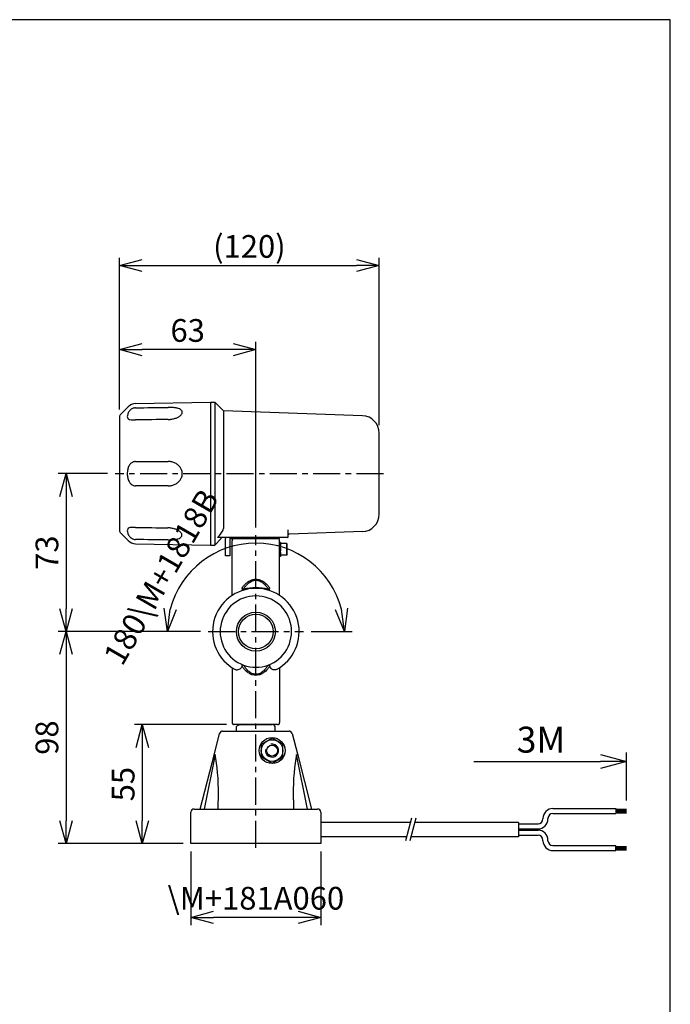
# Model space of a CAD drawing. Units: inches. Extents: x 0 to 1066, y -71 to 840.
# Drawn here: x 269 to 570, y 385 to 840 of the extents above; entities that cross this region are included whole.
import ezdxf

# ---------------------------------------------------------------- set-up
doc = ezdxf.new("R2010")
doc.units = ezdxf.units.IN
doc.header["$MEASUREMENT"] = 0
doc.header["$PDMODE"] = 3
doc.linetypes.add('CENTER', pattern=[2, 1.25, -0.25, 0.25, -0.25])
for name, color, linetype in [('center', 1, 'CENTER'), ('contour', 2, 'Continuous'), ('frame', 9, 'Continuous'), ('mark', 6, 'Continuous'), ('section', 5, 'Continuous')]:
    doc.layers.add(name, color=color, linetype=linetype)
doc.styles.get("Standard").update_dxf_attribs({"font": 'txt.shx', "bigfont": 'bigfont.shx'})
doc.dimstyles.get("Standard").update_dxf_attribs({"dimscale": 3, "dimtxt": 3.5, "dimasz": 3.5, "dimexe": 1.2, "dimexo": 1.2, "dimgap": 1.2, "dimtad": 1, "dimdsep": 46, "dimtxsty": 'Standard', "dimblk": 'OPEN30', "dimcen": 0.09, "dimclrd": 256, "dimclre": 256, "dimclrt": 3, "dimazin": 2, "dimtfac": 1, "dimtmove": 0, "dimatfit": 3, "dimldrblk": 'OPEN30', "dimfxl": 1, "dimtolj": 1, "dimtzin": 0, "dimarcsym": 0})

# ---------------------------------------------------------------- blocks, each defined once
blk = doc.blocks.new('_Open30')
at = {"color": 0, "linetype": 'ByBlock', "lineweight": -2}
for p, q in [((-1, 0.268), (0, 0)), ((0, 0), (-1, -0.268)), ((0, 0), (-1, 0))]:
    blk.add_line(p, q, dxfattribs=at)
blk = doc.blocks.new('*D62')
at = {"layer": 'Defpoints', "color": 0}
for p in [(315.45, 687.5), (315.45, 656.27), (378.45, 601.69)]:
    blk.add_point(p, dxfattribs=at)
at = {"layer": 'mark', "lineweight": -2}
for p, q in [((315.45, 659.87), (315.45, 691.1)), ((367.95, 687.5), (325.95, 687.5)), ((378.45, 605.29), (378.45, 691.1))]:
    blk.add_line(p, q, dxfattribs=at)
at = {"layer": 'mark', "lineweight": -2, "xscale": 10.5, "yscale": 10.5, "zscale": 10.5, "rotation": 180}
blk.add_blockref('_Open30', (315.45, 687.5), dxfattribs=at)
at = {"layer": 'mark', "lineweight": -2, "xscale": 10.5, "yscale": 10.5, "zscale": 10.5}
blk.add_blockref('_Open30', (378.45, 687.5), dxfattribs=at)
at = {"layer": 'mark', "color": 3, "insert": (346.95, 696.35), "char_height": 10.5, "attachment_point": 5}
blk.add_mtext('\\A1;63', dxfattribs=at)
blk = doc.blocks.new('*D58')
at = {"layer": 'Defpoints', "color": 0}
for p in [(435.45, 726.34), (315.45, 656.27), (435.45, 648.91)]:
    blk.add_point(p, dxfattribs=at)
at = {"layer": 'mark', "lineweight": -2}
for p, q in [((315.45, 659.87), (315.45, 729.94)), ((435.45, 652.51), (435.45, 729.94)), ((325.95, 726.34), (424.95, 726.34))]:
    blk.add_line(p, q, dxfattribs=at)
at = {"layer": 'mark', "lineweight": -2, "xscale": 10.5, "yscale": 10.5, "zscale": 10.5, "rotation": 180}
blk.add_blockref('_Open30', (315.45, 726.34), dxfattribs=at)
at = {"layer": 'mark', "lineweight": -2, "xscale": 10.5, "yscale": 10.5, "zscale": 10.5}
blk.add_blockref('_Open30', (435.45, 726.34), dxfattribs=at)
at = {"layer": 'mark', "color": 3, "insert": (375.45, 735.19), "char_height": 10.5, "attachment_point": 5}
blk.add_mtext('\\A1;(120)', dxfattribs=at)
blk = doc.blocks.new('*D59')
at = {"layer": 'Defpoints', "color": 0}
for p in [(313.45, 630.15), (290.73, 557.14), (356.45, 557.14)]:
    blk.add_point(p, dxfattribs=at)
at = {"layer": 'mark', "lineweight": -2}
for p, q in [((309.85, 630.15), (287.13, 630.15)), ((290.73, 619.65), (290.73, 567.64)), ((352.85, 557.14), (287.13, 557.14))]:
    blk.add_line(p, q, dxfattribs=at)
at = {"layer": 'mark', "lineweight": -2, "xscale": 10.5, "yscale": 10.5, "zscale": 10.5}
for p, rotation in [((290.73, 630.15), 90), ((290.73, 557.14), 270)]:
    blk.add_blockref('_Open30', p, dxfattribs=dict(at, rotation=rotation))
at = {"layer": 'mark', "color": 3, "insert": (281.88, 593.64), "char_height": 10.5, "attachment_point": 5, "rotation": 90}
blk.add_mtext('\\A1;73', dxfattribs=at)
blk = doc.blocks.new('*D60')
at = {"layer": 'Defpoints', "color": 0}
for p in [(356.45, 557.14), (290.73, 459.14), (348.44, 459.14)]:
    blk.add_point(p, dxfattribs=at)
at = {"layer": 'mark', "lineweight": -2}
for p, q in [((352.85, 557.14), (287.13, 557.14)), ((290.73, 546.64), (290.73, 469.64)), ((344.84, 459.14), (287.13, 459.14))]:
    blk.add_line(p, q, dxfattribs=at)
at = {"layer": 'mark', "lineweight": -2, "xscale": 10.5, "yscale": 10.5, "zscale": 10.5}
for p, rotation in [((290.73, 557.14), 90), ((290.73, 459.14), 270)]:
    blk.add_blockref('_Open30', p, dxfattribs=dict(at, rotation=rotation))
at = {"layer": 'mark', "color": 3, "insert": (281.88, 508.14), "char_height": 10.5, "attachment_point": 5, "rotation": 90}
blk.add_mtext('\\A1;98', dxfattribs=at)
blk = doc.blocks.new('*D63')
at = {"layer": 'Defpoints', "color": 0}
for p in [(368.45, 514.14), (325.95, 459.14), (348.44, 459.14)]:
    blk.add_point(p, dxfattribs=at)
at = {"layer": 'mark', "lineweight": -2}
for p, q in [((364.85, 514.14), (322.35, 514.14)), ((325.95, 503.64), (325.95, 469.64)), ((344.84, 459.14), (322.35, 459.14))]:
    blk.add_line(p, q, dxfattribs=at)
at = {"layer": 'mark', "lineweight": -2, "xscale": 10.5, "yscale": 10.5, "zscale": 10.5}
for p, rotation in [((325.95, 514.14), 90), ((325.95, 459.14), 270)]:
    blk.add_blockref('_Open30', p, dxfattribs=dict(at, rotation=rotation))
at = {"layer": 'mark', "color": 3, "insert": (317.1, 486.64), "char_height": 10.5, "attachment_point": 5, "rotation": 90}
blk.add_mtext('\\A1;55', dxfattribs=at)
blk = doc.blocks.new('*D64')
at = {"layer": 'Defpoints', "color": 0}
for p in [(348.44, 459.14), (408.44, 459.14), (348.44, 425.04)]:
    blk.add_point(p, dxfattribs=at)
at = {"layer": 'mark', "lineweight": -2}
for p, q in [((348.44, 455.54), (348.44, 421.44)), ((408.44, 455.54), (408.44, 421.44)), ((397.94, 425.04), (358.94, 425.04))]:
    blk.add_line(p, q, dxfattribs=at)
at = {"layer": 'mark', "lineweight": -2, "xscale": 10.5, "yscale": 10.5, "zscale": 10.5, "rotation": 180}
blk.add_blockref('_Open30', (348.44, 425.04), dxfattribs=at)
at = {"layer": 'mark', "lineweight": -2, "xscale": 10.5, "yscale": 10.5, "zscale": 10.5}
blk.add_blockref('_Open30', (408.44, 425.04), dxfattribs=at)
at = {"layer": 'mark', "color": 3, "insert": (378.44, 433.89), "char_height": 10.5, "attachment_point": 5}
blk.add_mtext('\\A1;\\M+181A060', dxfattribs=at)
blk = doc.blocks.new('*D69')
at = {"layer": 'Defpoints', "color": 0}
for p in [(398.9, 592.57), (356.45, 557.14), (378.45, 557.14), (400.45, 557.14)]:
    blk.add_point(p, dxfattribs=at)
at = {"layer": 'mark', "linetype": 'ByBlock', "lineweight": -2}
for p, q in [((352.85, 557.14), (333.94, 557.14)), ((404.05, 557.14), (422.96, 557.14))]:
    blk.add_line(p, q, dxfattribs=at)
blk.add_arc((378.45, 557.14), 40.91, 14.7471, 165.2529, dxfattribs=at)
at = {"layer": 'mark', "lineweight": -2, "xscale": 10.5, "yscale": 10.5, "zscale": 10.5}
for p, rotation in [((337.54, 557.14), 262.6264415006614), ((419.36, 557.14), 277.3735584993386)]:
    blk.add_blockref('_Open30', p, dxfattribs=dict(at, rotation=rotation))
at = {"layer": 'mark', "color": 3, "insert": (378.45, 606.9), "char_height": 10.5, "attachment_point": 5}
blk.add_mtext('\\A1;{\\Ftxt,bigfont|c136; }', dxfattribs=at)

msp = doc.modelspace()

# ---------------------------------------------------------------- linework, layer by layer
at = {"layer": 'center', "ltscale": 10}
for p, q in [((437.422, 630.149), (313.448, 630.149)), ((378.448, 457.14), (378.448, 601.692)), ((356.448, 557.14), (400.448, 557.14))]:
    msp.add_line(p, q, dxfattribs=at)
at = {"layer": 'contour'}
for p, q in [((316.034, 657.684), (319.431, 661.082)), ((322.88, 662.545), (357.448, 663.149)), ((357.448, 663.149), (357.448, 597.149)), ((357.448, 663.149), (357.448, 597.149)), ((357.448, 663.149), (359.448, 663.149)), ((359.448, 663.149), (359.448, 597.149)), ((363.448, 659.149), (359.448, 663.149)), ((315.448, 656.27), (315.448, 604.027)), ((363.448, 659.149), (363.448, 604.769)), ((427.728, 656.904), (363.448, 659.149)), ((435.448, 638.426), (435.448, 648.909)), ((435.448, 611.389), (435.448, 638.426)), ((316.034, 602.613), (319.431, 599.216)), ((393.448, 601.14), (393.448, 601.601)), ((427.728, 603.393), (393.931, 602.213)), ((322.88, 597.752), (357.448, 597.149)), ((357.448, 597.149), (359.448, 597.149)), ((362.448, 600.149), (359.448, 597.149)), ((392.948, 600.64), (360.956, 600.64)), ((362.448, 600.149), (362.448, 600.64)), ((364.448, 592.14), (364.448, 600.14)), ((366.448, 600.64), (366.448, 600.14)), ((366.448, 600.14), (366.448, 592.14)), ((366.448, 600.14), (367.448, 600.14)), ((388.448, 600.14), (367.448, 600.14)), ((367.448, 573.843), (367.448, 599.14)), ((368.448, 600.14), (388.448, 600.14)), ((388.448, 600.14), (389.448, 600.14)), ((389.448, 600.14), (389.448, 600.64)), ((389.448, 573.843), (389.448, 599.14)), ((366.448, 592.14), (364.448, 592.14)), ((367.448, 540.437), (367.448, 515.14)), ((389.448, 540.437), (389.448, 515.14)), ((359.26, 500.71), (361.65, 510.013)), ((363.103, 511.14), (393.777, 511.14)), ((388.448, 514.14), (368.448, 514.14)), ((369.454, 511.14), (369.454, 512.64)), ((370.957, 514.14), (385.94, 514.14)), ((387.44, 511.14), (387.44, 512.64)), ((395.229, 510.013), (397.62, 500.71)), ((352.69, 475.14), (359.26, 500.71)), ((397.62, 500.71), (404.19, 475.14)), ((359.652, 500.337), (354.617, 475.14)), ((402.263, 475.14), (397.228, 500.337)), ((348.44, 459.14), (348.44, 473.64)), ((349.94, 475.14), (406.94, 475.14)), ((408.44, 473.64), (408.44, 459.14)), ((515.751, 475.379), (544.801, 475.379)), ((499.801, 468.94), (499.801, 462.34)), ((511.151, 470.779), (511.151, 470.54)), ((513.451, 470.779), (513.451, 470.54)), ((515.751, 473.079), (544.801, 473.079)), ((499.801, 468.24), (508.851, 468.24)), ((499.801, 465.94), (508.851, 465.94)), ((499.801, 465.34), (508.851, 465.34)), ((499.801, 463.04), (508.851, 463.04)), ((511.151, 460.501), (511.151, 460.74)), ((513.451, 460.501), (513.451, 460.74)), ((408.44, 459.14), (348.44, 459.14)), ((515.751, 458.201), (517.776, 458.201)), ((515.751, 458.201), (544.801, 458.201)), ((515.751, 455.901), (517.776, 455.901)), ((515.751, 455.901), (544.801, 455.901))]:
    msp.add_line(p, q, dxfattribs=at)
at = {"layer": 'contour', "extrusion": (-2e-16, 1, 2e-16)}
for p, q in [((389.448, 598.39), (389.448, 598.334)), ((389.898, 598.39), (389.448, 598.39)), ((389.448, 598.334), (389.448, 597.823)), ((389.898, 598.334), (389.448, 598.334)), ((389.448, 597.823), (389.448, 596.974)), ((389.898, 597.823), (389.448, 597.823)), ((389.448, 596.974), (389.448, 596.249)), ((389.898, 596.974), (389.448, 596.974)), ((389.448, 596.249), (389.448, 595.74)), ((389.898, 596.249), (389.448, 596.249)), ((389.898, 598.39), (389.898, 598.334)), ((389.898, 598.334), (389.898, 597.823)), ((392.698, 597.84), (389.898, 597.84)), ((389.898, 597.823), (389.898, 596.974)), ((389.898, 596.974), (389.898, 596.577)), ((389.898, 595.74), (389.898, 596.577)), ((392.698, 592.44), (392.698, 597.84)), ((392.898, 597.493), (392.698, 597.84)), ((392.898, 592.786), (392.898, 597.493)), ((389.448, 595.74), (389.448, 594.54)), ((389.898, 595.74), (389.448, 595.74)), ((389.448, 594.54), (389.448, 594.031)), ((389.898, 594.54), (389.448, 594.54)), ((389.448, 594.031), (389.448, 593.306)), ((389.898, 594.031), (389.448, 594.031)), ((389.448, 593.306), (389.448, 592.457)), ((389.898, 593.306), (389.448, 593.306)), ((389.448, 592.457), (389.448, 591.946)), ((389.898, 592.457), (389.448, 592.457)), ((389.448, 591.946), (389.448, 591.89)), ((389.898, 591.946), (389.448, 591.946)), ((389.898, 591.89), (389.448, 591.89)), ((389.898, 595.74), (389.898, 594.54)), ((389.898, 593.703), (389.898, 594.54)), ((389.898, 593.703), (389.898, 593.306)), ((389.898, 593.306), (389.898, 592.457)), ((389.898, 592.457), (389.898, 591.946)), ((392.698, 592.44), (389.898, 592.44)), ((389.898, 591.946), (389.898, 591.89)), ((392.898, 592.786), (392.698, 592.44))]:
    msp.add_line(p, q, dxfattribs=at)
at = {"layer": 'contour', "extrusion": (-1e-16, 1, 2e-16)}
for p, q in [((372.124, 577.424), (372.124, 576.114)), ((384.773, 576.114), (384.773, 577.424))]:
    msp.add_line(p, q, dxfattribs=at)
at = {"layer": 'contour', "linetype": 'Continuous'}
for p, q in [((544.801, 475.379), (544.801, 473.079)), ((544.801, 475.029), (549.801, 475.029)), ((544.801, 474.629), (549.801, 474.629)), ((544.801, 474.229), (549.801, 474.229)), ((544.801, 473.829), (549.801, 473.829)), ((544.801, 473.429), (549.801, 473.429)), ((544.801, 455.901), (544.801, 458.201)), ((544.801, 457.851), (549.801, 457.851)), ((544.801, 457.451), (549.801, 457.451)), ((544.801, 457.051), (549.801, 457.051)), ((544.801, 456.651), (549.801, 456.651)), ((544.801, 456.251), (549.801, 456.251))]:
    msp.add_line(p, q, dxfattribs=at)
at = {"layer": 'contour', "ltscale": 0.1}
for p, q in [((449.828, 468.94), (408.44, 468.94)), ((499.801, 468.94), (451.828, 468.94)), ((448.06, 462.34), (408.44, 462.34)), ((499.801, 462.34), (450.06, 462.34))]:
    msp.add_line(p, q, dxfattribs=at)
at = {"layer": 'contour'}
msp.add_lwpolyline([(390.93, 505.027), (385.93, 507.913), (380.93, 505.027), (380.93, 499.253), (385.93, 496.366), (390.93, 499.253)], close=True, dxfattribs=at)
for centre, radius in [((378.448, 557.14), 9), ((378.448, 557.14), 8), ((385.93, 502.14), 6), ((385.93, 502.14), 5)]:
    msp.add_circle(centre, radius, dxfattribs=at)
at = {"layer": 'contour', "linetype": 'Continuous'}
msp.add_circle((385.93, 502.14), 2.5, dxfattribs=at)
at = {"layer": 'contour'}
for centre, radius, start, end in [((322.967, 657.546), 5, 91, 135), ((317.448, 656.27), 2, 135, 180), ((427.448, 648.909), 8, 0, 88), ((427.448, 611.389), 8, 272, 0), ((317.448, 604.027), 2, 180, 225), ((392.948, 601.14), 0.5, 270, 0), ((393.571, 602.64), 0.5, 270, 292.14117), ((393.948, 601.714), 0.5, 92, 112.14117), ((322.967, 602.751), 5, 225, 269), ((366.448, 600.14), 2, 165.52249, 180), ((368.448, 599.14), 1, 90, 180), ((388.448, 599.14), 1, 0, 90), ((378.448, 557.14), 20, 298.44494, 241.55506), ((378.448, 557.14), 16.5, 290.00983, 249.99017), ((378.448, 557.14), 16.5, 249.99017, 290.00983), ((368.448, 515.14), 1, 180, 270), ((388.448, 515.14), 1, 270, 0), ((363.103, 509.64), 1.5, 122.36524, 165.58989), ((363.103, 509.64), 1.5, 90, 122.36524), ((385.94, 512.64), 1.5, 0, 90), ((393.777, 509.64), 1.5, 57.63476, 90), ((393.777, 509.64), 1.5, 14.41011, 57.63476), ((349.94, 473.64), 1.5, 90, 180), ((406.94, 473.64), 1.5, 0, 90), ((515.751, 470.779), 4.6, 90, 180), ((508.851, 470.54), 2.3, 270, 0), ((508.851, 470.54), 4.6, 270, 0), ((515.751, 470.779), 2.3, 90, 180), ((508.851, 460.74), 4.6, 0, 90), ((508.851, 460.74), 2.3, 0, 90), ((515.751, 460.501), 4.6, 180, 270), ((515.751, 460.501), 2.3, 180, 270)]:
    msp.add_arc(centre, radius, start, end, dxfattribs=at)
at = {"layer": 'contour', "extrusion": (0, 2e-16, -1)}
msp.add_arc((-378.448, 557.14), 20.5, 73.91853, 106.08147, dxfattribs=at)
at = {"layer": 'contour', "color": 4}
msp.add_arc((385.93, 502.14), 3, 168.46304, 101.53696, dxfattribs=at)
at = {"layer": 'contour'}
for centre, start_param, end_param in [((355.94, 481.761), 4.712389, 5.4977871), ((400.94, 481.761), 0.7853982, 1.5707963)]:
    msp.add_ellipse(centre, major_axis=(0, 26.27), ratio=0.1998457, start_param=start_param, end_param=end_param, dxfattribs=at)
for points, knots in [([(322.88, 660.578), (322.64, 660.575), (322.401, 660.547), (321.895, 660.435), (321.635, 660.345), (320.998, 660.043), (320.64, 659.789), (319.974, 659.127), (319.696, 658.721), (319.469, 658.251), (319.45, 658.209), (319.431, 658.168)], [-27.8422913, -27.8422913, -27.8422913, -27.8422913, -27.1204927, -27.1204927, -26.2770264, -26.2770264, -24.9272282, -24.9272282, -23.39999, -23.39999, -23.2496848, -23.2496848, -23.2496848, -23.2496848]), ([(337.986, 655.219), (338.521, 655.227), (339.07, 655.273), (340.155, 655.446), (340.691, 655.573), (341.694, 655.9), (342.162, 656.099), (342.99, 656.549), (343.35, 656.8), (343.762, 657.175), (343.876, 657.294), (344.079, 657.54), (344.166, 657.667), (344.307, 657.921), (344.36, 658.049), (344.429, 658.297), (344.445, 658.417), (344.445, 658.645), (344.429, 658.761), (344.36, 658.989), (344.307, 659.101), (344.166, 659.316), (344.079, 659.419), (343.876, 659.61), (343.762, 659.699), (343.35, 659.969), (342.99, 660.132), (342.162, 660.405), (341.694, 660.515), (340.691, 660.682), (340.155, 660.74), (339.07, 660.809), (338.521, 660.82), (337.986, 660.812)], [0.0195926, 0.0195926, 0.0195926, 0.0195926, 1.6224818, 1.6224818, 3.2449635, 3.2449635, 4.8674453, 4.8674453, 6.489927, 6.489927, 7.1714086, 7.1714086, 7.8528901, 7.8528901, 8.5343717, 8.5343717, 9.2158532, 9.2158532, 9.8973348, 9.8973348, 10.5788163, 10.5788163, 11.2602979, 11.2602979, 11.9417794, 11.9417794, 13.5642612, 13.5642612, 15.1867429, 15.1867429, 16.8092247, 16.8092247, 18.4121138, 18.4121138, 18.4121138, 18.4121138]), ([(319.431, 658.168), (319.35, 657.984), (319.28, 657.807), (319.091, 657.246), (319.024, 656.892), (319.024, 656.277), (319.091, 656.005), (319.28, 655.681), (319.35, 655.59), (319.431, 655.509)], [70.5395732, 70.5395732, 70.5395732, 70.5395732, 71.3509571, 71.3509571, 73.1976709, 73.1976709, 75.0443848, 75.0443848, 75.8557687, 75.8557687, 75.8557687, 75.8557687]), ([(319.431, 655.509), (319.536, 655.405), (319.663, 655.321), (320.081, 655.136), (320.409, 655.073), (321.113, 655.005), (321.479, 654.992), (322.204, 654.984), (322.54, 654.986), (322.88, 654.991)], [-19.0164904, -19.0164904, -19.0164904, -19.0164904, -18.1226724, -18.1226724, -16.5774033, -16.5774033, -15.2886026, -15.2886026, -14.2646557, -14.2646557, -14.2646557, -14.2646557]), ([(319.431, 632.807), (319.35, 632.543), (319.28, 632.275), (319.091, 631.39), (319.024, 630.764), (319.024, 629.533), (319.091, 628.907), (319.28, 628.023), (319.35, 627.755), (319.431, 627.49)], [70.5395732, 70.5395732, 70.5395732, 70.5395732, 71.3509571, 71.3509571, 73.1976709, 73.1976709, 75.0443848, 75.0443848, 75.8557687, 75.8557687, 75.8557687, 75.8557687]), ([(322.88, 635.736), (322.64, 635.736), (322.401, 635.71), (321.895, 635.598), (321.635, 635.504), (320.998, 635.179), (320.64, 634.897), (319.974, 634.106), (319.696, 633.591), (319.469, 632.927), (319.45, 632.867), (319.431, 632.807)], [-27.8422913, -27.8422913, -27.8422913, -27.8422913, -27.1204927, -27.1204927, -26.2770264, -26.2770264, -24.9272282, -24.9272282, -23.39999, -23.39999, -23.2496848, -23.2496848, -23.2496848, -23.2496848]), ([(337.986, 624.556), (338.521, 624.555), (339.07, 624.613), (340.155, 624.854), (340.691, 625.04), (341.694, 625.534), (342.162, 625.842), (342.99, 626.565), (343.35, 626.98), (343.762, 627.626), (343.876, 627.833), (344.079, 628.27), (344.166, 628.499), (344.307, 628.969), (344.36, 629.209), (344.429, 629.685), (344.445, 629.922), (344.445, 630.376), (344.429, 630.612), (344.36, 631.089), (344.307, 631.329), (344.166, 631.798), (344.079, 632.028), (343.876, 632.465), (343.762, 632.672), (343.35, 633.318), (342.99, 633.732), (342.162, 634.455), (341.694, 634.764), (340.691, 635.258), (340.155, 635.443), (339.07, 635.685), (338.521, 635.742), (337.986, 635.742)], [0.0195926, 0.0195926, 0.0195926, 0.0195926, 1.6224818, 1.6224818, 3.2449635, 3.2449635, 4.8674453, 4.8674453, 6.489927, 6.489927, 7.1714086, 7.1714086, 7.8528901, 7.8528901, 8.5343717, 8.5343717, 9.2158532, 9.2158532, 9.8973348, 9.8973348, 10.5788163, 10.5788163, 11.2602979, 11.2602979, 11.9417794, 11.9417794, 13.5642612, 13.5642612, 15.1867429, 15.1867429, 16.8092247, 16.8092247, 18.4121138, 18.4121138, 18.4121138, 18.4121138]), ([(319.431, 627.49), (319.536, 627.152), (319.663, 626.834), (320.081, 626.035), (320.409, 625.626), (321.113, 625.047), (321.479, 624.844), (322.204, 624.614), (322.54, 624.562), (322.88, 624.561)], [-19.0164904, -19.0164904, -19.0164904, -19.0164904, -18.1226724, -18.1226724, -16.5774033, -16.5774033, -15.2886026, -15.2886026, -14.2646557, -14.2646557, -14.2646557, -14.2646557]), ([(319.431, 604.783), (319.351, 604.703), (319.282, 604.614), (319.093, 604.29), (319.027, 604.019), (319.027, 603.403), (319.093, 603.049), (319.282, 602.491), (319.351, 602.315), (319.431, 602.134)], [70.5481302, 70.5481302, 70.5481302, 70.5481302, 71.3506531, 71.3506531, 73.1973973, 73.1973973, 75.0441414, 75.0441414, 75.8466642, 75.8466642, 75.8466642, 75.8466642]), ([(322.88, 605.304), (322.64, 605.308), (322.402, 605.31), (321.897, 605.309), (321.637, 605.305), (321.001, 605.282), (320.643, 605.254), (319.977, 605.125), (319.698, 605.017), (319.471, 604.822), (319.451, 604.803), (319.431, 604.783)], [-27.8227724, -27.8227724, -27.8227724, -27.8227724, -27.1023426, -27.1023426, -26.260363, -26.260363, -24.9116267, -24.9116267, -23.3856285, -23.3856285, -23.228009, -23.228009, -23.228009, -23.228009]), ([(319.431, 602.134), (319.536, 601.898), (319.664, 601.664), (320.081, 601.049), (320.409, 600.703), (321.113, 600.192), (321.479, 600.003), (322.204, 599.78), (322.54, 599.726), (322.88, 599.721)], [-19.0088621, -19.0088621, -19.0088621, -19.0088621, -18.1123639, -18.1123639, -16.5671593, -16.5671593, -15.2789225, -15.2789225, -14.2542936, -14.2542936, -14.2542936, -14.2542936]), ([(337.836, 599.489), (338.37, 599.481), (338.919, 599.492), (340.004, 599.561), (340.539, 599.619), (341.541, 599.787), (342.009, 599.896), (342.837, 600.169), (343.197, 600.332), (343.608, 600.602), (343.722, 600.691), (343.925, 600.881), (344.012, 600.984), (344.153, 601.199), (344.206, 601.311), (344.274, 601.54), (344.291, 601.655), (344.291, 601.882), (344.274, 602.003), (344.206, 602.251), (344.153, 602.378), (344.012, 602.632), (343.925, 602.759), (343.722, 603.005), (343.608, 603.123), (343.197, 603.499), (342.837, 603.75), (342.009, 604.199), (341.541, 604.398), (340.539, 604.725), (340.004, 604.852), (338.919, 605.024), (338.37, 605.07), (337.836, 605.078)], [0.0195673, 0.0195673, 0.0195673, 0.0195673, 1.6213833, 1.6213833, 3.2427666, 3.2427666, 4.8641498, 4.8641498, 6.4855331, 6.4855331, 7.1665245, 7.1665245, 7.8475159, 7.8475159, 8.5285072, 8.5285072, 9.2094986, 9.2094986, 9.89049, 9.89049, 10.5714814, 10.5714814, 11.2524728, 11.2524728, 11.9334641, 11.9334641, 13.5548474, 13.5548474, 15.1762307, 15.1762307, 16.797614, 16.797614, 18.3994299, 18.3994299, 18.3994299, 18.3994299]), ([(360.956, 600.64), (360.947, 600.64), (360.94, 600.642), (360.927, 600.651), (360.924, 600.66), (360.924, 600.685), (360.927, 600.701), (360.942, 600.738), (360.952, 600.76), (360.993, 600.831), (361.031, 600.886), (361.102, 600.978), (361.136, 601.02), (361.173, 601.063)], [0.74482369, 0.74482369, 0.74482369, 0.74482369, 0.82197473, 0.82197473, 0.92647032, 0.92647032, 1.03096592, 1.03096592, 1.13546151, 1.13546151, 1.3444527, 1.3444527, 1.50431522, 1.50431522, 1.50431522, 1.50431522]), ([(361.173, 601.063), (361.799, 601.779), (362.335, 602.463), (362.949, 603.404), (363.134, 603.732), (363.382, 604.313), (363.448, 604.563), (363.448, 604.769)], [0, 0, 0, 0, 2.8725508, 2.8725508, 4.4661834, 4.4661834, 5.9656445, 5.9656445, 5.9656445, 5.9656445]), ([(393.448, 601.601), (393.448, 602.055), (393.448, 602.509), (393.448, 603.388), (393.448, 603.814), (393.448, 604.214)], [0, 0, 0, 0, 1.3609641, 1.3609641, 2.7217475, 2.7217475, 2.7217475, 2.7217475]), ([(393.571, 602.14), (393.571, 602.14), (393.571, 602.14), (393.569, 602.14), (393.536, 602.14), (393.476, 602.14), (393.462, 602.14), (393.448, 602.14)], [7.2309004, 7.2309004, 7.2309004, 7.2309004, 7.2765282, 7.2765282, 8.6878664, 8.6878664, 9.0574971, 9.0574971, 9.0574971, 9.0574971]), ([(372.124, 577.424), (372.195, 577.524), (372.268, 577.625), (372.613, 578.084), (372.904, 578.436), (373.472, 579.045), (373.742, 579.307), (374.163, 579.671), (374.301, 579.784), (374.681, 580.076), (374.93, 580.249), (375.454, 580.567), (375.728, 580.712), (376.356, 580.991), (376.72, 581.118), (377.211, 581.237), (377.328, 581.262), (377.774, 581.341), (378.112, 581.372), (378.448, 581.372), (378.784, 581.372), (379.122, 581.341), (379.569, 581.262), (379.686, 581.237), (380.177, 581.118), (380.541, 580.991), (381.169, 580.712), (381.443, 580.567), (381.966, 580.249), (382.216, 580.076), (382.595, 579.784), (382.734, 579.671), (383.155, 579.307), (383.424, 579.045), (383.993, 578.436), (384.284, 578.084), (384.628, 577.625), (384.701, 577.524), (384.773, 577.424)], [6.3055939, 6.3055939, 6.3055939, 6.3055939, 6.6910018, 6.6910018, 8.0868134, 8.0868134, 9.2178121, 9.2178121, 9.7481306, 9.7481306, 10.6314603, 10.6314603, 11.5147951, 11.5147951, 12.5771574, 12.5771574, 12.9062112, 12.9062112, 13.8228076, 13.8228076, 13.8228076, 14.7394039, 14.7394039, 15.0684577, 15.0684577, 16.13082, 16.13082, 17.0141548, 17.0141548, 17.8974845, 17.8974845, 18.427803, 18.427803, 19.5588017, 19.5588017, 20.9546133, 20.9546133, 21.3400212, 21.3400212, 21.3400212, 21.3400212]), ([(372.77, 576.838), (372.854, 576.973), (372.94, 577.108), (373.266, 577.599), (373.523, 577.949), (374.026, 578.555), (374.264, 578.816), (374.638, 579.179), (374.76, 579.291), (375.097, 579.581), (375.319, 579.754), (375.784, 580.071), (376.027, 580.215), (376.586, 580.493), (376.91, 580.619), (377.347, 580.737), (377.451, 580.762), (377.848, 580.841), (378.149, 580.872), (378.448, 580.872), (378.748, 580.872), (379.048, 580.841), (379.446, 580.762), (379.55, 580.737), (379.987, 580.619), (380.311, 580.493), (380.869, 580.215), (381.113, 580.071), (381.578, 579.754), (381.8, 579.581), (382.136, 579.291), (382.259, 579.179), (382.632, 578.816), (382.871, 578.555), (383.374, 577.949), (383.631, 577.599), (383.957, 577.108), (384.043, 576.973), (384.127, 576.838)], [6.1716004, 6.1716004, 6.1716004, 6.1716004, 6.6910018, 6.6910018, 8.0868134, 8.0868134, 9.2178121, 9.2178121, 9.7481306, 9.7481306, 10.6314603, 10.6314603, 11.5147951, 11.5147951, 12.5771574, 12.5771574, 12.9062112, 12.9062112, 13.8228076, 13.8228076, 13.8228076, 14.7394039, 14.7394039, 15.0684577, 15.0684577, 16.13082, 16.13082, 17.0141548, 17.0141548, 17.8974845, 17.8974845, 18.427803, 18.427803, 19.5588017, 19.5588017, 20.9546133, 20.9546133, 21.4740147, 21.4740147, 21.4740147, 21.4740147]), ([(372.77, 576.838), (372.692, 576.815), (372.609, 576.802), (372.476, 576.812), (372.424, 576.825), (372.333, 576.871), (372.296, 576.9), (372.228, 576.978), (372.201, 577.027), (372.143, 577.174), (372.124, 577.29), (372.124, 577.424)], [0, 0, 0, 0, 0.2419594, 0.2419594, 0.4033343, 0.4033343, 0.5469117, 0.5469117, 0.7139042, 0.7139042, 1.0196858, 1.0196858, 1.0196858, 1.0196858]), ([(384.773, 577.424), (384.773, 577.3), (384.757, 577.191), (384.703, 577.04), (384.673, 576.983), (384.598, 576.898), (384.559, 576.868), (384.471, 576.825), (384.423, 576.813), (384.291, 576.801), (384.206, 576.815), (384.127, 576.838)], [0, 0, 0, 0, 0.371827, 0.371827, 0.6196118, 0.6196118, 0.8111547, 0.8111547, 1.0028129, 1.0028129, 1.3230866, 1.3230866, 1.3230866, 1.3230866]), ([(372.028, 541.198), (372.059, 541.306), (372.104, 541.402), (372.201, 541.534), (372.25, 541.582), (372.358, 541.65), (372.412, 541.67), (372.522, 541.688), (372.575, 541.687), (372.687, 541.673), (372.746, 541.656), (372.802, 541.636)], [0, 0, 0, 0, 0.3433127, 0.3433127, 0.5877416, 0.5877416, 0.7983096, 0.7983096, 0.9849371, 0.9849371, 1.1996727, 1.1996727, 1.1996727, 1.1996727]), ([(384.094, 541.636), (383.969, 541.417), (383.837, 541.201), (383.7, 540.989), (383.432, 540.576), (383.14, 540.176), (382.818, 539.796), (382.601, 539.539), (382.37, 539.292), (382.124, 539.059), (381.967, 538.911), (381.804, 538.768), (381.634, 538.632), (381.391, 538.438), (381.131, 538.257), (380.857, 538.097), (380.515, 537.897), (380.151, 537.731), (379.772, 537.613), (379.348, 537.481), (378.896, 537.408), (378.448, 537.408), (378.001, 537.408), (377.549, 537.481), (377.125, 537.613), (376.745, 537.731), (376.381, 537.897), (376.04, 538.097), (375.766, 538.257), (375.506, 538.438), (375.263, 538.632), (375.093, 538.768), (374.93, 538.911), (374.773, 539.059), (374.527, 539.292), (374.296, 539.539), (374.079, 539.796), (373.756, 540.176), (373.465, 540.576), (373.197, 540.989), (373.059, 541.201), (372.928, 541.417), (372.802, 541.636)], [18.1392301, 18.1392301, 18.1392301, 18.1392301, 18.9579863, 18.9579863, 18.9579863, 20.5535676, 20.5535676, 20.5535676, 21.6306806, 21.6306806, 21.6306806, 22.3201353, 22.3201353, 22.3201353, 23.3069776, 23.3069776, 23.3069776, 24.5382857, 24.5382857, 24.5382857, 25.9143837, 25.9143837, 25.9143837, 27.2904816, 27.2904816, 27.2904816, 28.5217898, 28.5217898, 28.5217898, 29.508632, 29.508632, 29.508632, 30.1980868, 30.1980868, 30.1980868, 31.2751997, 31.2751997, 31.2751997, 32.870781, 32.870781, 32.870781, 33.6895373, 33.6895373, 33.6895373, 33.6895373]), ([(384.094, 541.636), (384.114, 541.643), (384.134, 541.65), (384.172, 541.661), (384.191, 541.666), (384.245, 541.678), (384.28, 541.683), (384.38, 541.688), (384.443, 541.681), (384.557, 541.641), (384.604, 541.612), (384.698, 541.532), (384.74, 541.479), (384.815, 541.352), (384.846, 541.276), (384.868, 541.198)], [0, 0, 0, 0, 0.0621846, 0.0621846, 0.1201623, 0.1201623, 0.2278148, 0.2278148, 0.4204251, 0.4204251, 0.5889312, 0.5889312, 0.7907777, 0.7907777, 1.035586, 1.035586, 1.035586, 1.035586]), ([(372.028, 541.198), (372.016, 541.156), (372.002, 541.113), (371.904, 540.831), (371.783, 540.616), (371.459, 540.188), (371.245, 539.994), (370.735, 539.641), (370.412, 539.497), (369.87, 539.379), (369.661, 539.366), (369.269, 539.409), (369.087, 539.465), (368.922, 539.554)], [24.1637968, 24.1637968, 24.1637968, 24.1637968, 24.3310764, 24.3310764, 25.2786072, 25.2786072, 26.461708, 26.461708, 28.0066865, 28.0066865, 29.0288853, 29.0288853, 30.0528451, 30.0528451, 30.0528451, 30.0528451]), ([(384.868, 541.198), (384.717, 540.967), (384.56, 540.738), (384.395, 540.514), (384.089, 540.097), (383.756, 539.694), (383.389, 539.311), (383.142, 539.052), (382.88, 538.803), (382.601, 538.57), (382.423, 538.42), (382.238, 538.276), (382.046, 538.14), (381.77, 537.944), (381.477, 537.762), (381.167, 537.601), (380.781, 537.4), (380.37, 537.233), (379.941, 537.114), (379.463, 536.981), (378.953, 536.908), (378.448, 536.908), (377.944, 536.908), (377.434, 536.981), (376.955, 537.114), (376.527, 537.233), (376.116, 537.4), (375.73, 537.601), (375.42, 537.762), (375.126, 537.944), (374.851, 538.14), (374.659, 538.276), (374.474, 538.42), (374.295, 538.57), (374.017, 538.803), (373.755, 539.052), (373.507, 539.311), (373.141, 539.694), (372.808, 540.097), (372.502, 540.514), (372.337, 540.738), (372.179, 540.967), (372.028, 541.198)], [18.0991704, 18.0991704, 18.0991704, 18.0991704, 18.9579863, 18.9579863, 18.9579863, 20.5535676, 20.5535676, 20.5535676, 21.6306806, 21.6306806, 21.6306806, 22.3201353, 22.3201353, 22.3201353, 23.3069776, 23.3069776, 23.3069776, 24.5382857, 24.5382857, 24.5382857, 25.9143837, 25.9143837, 25.9143837, 27.2904816, 27.2904816, 27.2904816, 28.5217898, 28.5217898, 28.5217898, 29.508632, 29.508632, 29.508632, 30.1980868, 30.1980868, 30.1980868, 31.2751997, 31.2751997, 31.2751997, 32.870781, 32.870781, 32.870781, 33.7295969, 33.7295969, 33.7295969, 33.7295969]), ([(387.975, 539.554), (387.685, 539.398), (387.341, 539.343), (386.597, 539.452), (386.226, 539.602), (385.637, 540.001), (385.398, 540.224), (385.062, 540.7), (384.944, 540.934), (384.868, 541.198)], [0, 0, 0, 0, 1.7993424, 1.7993424, 3.5048129, 3.5048129, 4.8318478, 4.8318478, 5.8453138, 5.8453138, 5.8453138, 5.8453138]), ([(369.454, 512.64), (369.454, 512.732), (369.463, 512.833), (369.502, 513.031), (369.533, 513.128), (369.604, 513.299), (369.651, 513.389), (369.763, 513.557), (369.828, 513.635), (369.959, 513.766), (370.038, 513.831), (370.206, 513.943), (370.296, 513.99), (370.467, 514.061), (370.564, 514.091), (370.763, 514.131), (370.864, 514.14), (370.957, 514.14)], [0, 0, 0, 0, 0.2776566, 0.2776566, 0.5553133, 0.5553133, 0.8331901, 0.8331901, 1.1110669, 1.1110669, 1.3890035, 1.3890035, 1.6669401, 1.6669401, 1.9452512, 1.9452512, 2.2235622, 2.2235622, 2.2235622, 2.2235622])]:
    msp.add_open_spline(points, degree=3, knots=knots, dxfattribs=at)
for points, degree in [([(322.88, 660.578), (327.902, 660.656), (332.945, 660.734), (337.986, 660.812)], 3), ([(337.986, 655.219), (332.945, 655.143), (327.902, 655.067), (322.88, 654.991)], 3), ([(322.88, 635.736), (327.902, 635.738), (332.945, 635.74), (337.986, 635.742)], 3), ([(337.986, 624.556), (332.945, 624.557), (327.902, 624.559), (322.88, 624.561)], 3), ([(322.88, 605.304), (327.852, 605.229), (332.845, 605.154), (337.836, 605.078)], 3), ([(337.836, 599.489), (332.845, 599.566), (327.852, 599.644), (322.88, 599.721)], 3), ([(360.969, 475.14), (361.19, 481.761)], 1), ([(395.69, 481.761), (395.911, 475.14)], 1)]:
    msp.add_open_spline(points, degree=degree, dxfattribs=at)
at = {"layer": 'frame'}
msp.add_lwpolyline([(570, 840), (0, 840), (0, 0), (570, 0)], close=True, dxfattribs=at)
at = {"layer": 'mark'}
for p, q in [((352.398, 557.14), (321.895, 557.14)), ((549.801, 479.079), (549.801, 501.192)), ((479.121, 497.142), (537.801, 497.142))]:
    msp.add_line(p, q, dxfattribs=at)
at = {"layer": 'section'}
for p, q in [((450.337, 470.84), (447.551, 460.44)), ((452.337, 470.84), (449.551, 460.44))]:
    msp.add_line(p, q, dxfattribs=at)

# ---------------------------------------------------------------- block references
at = {"layer": 'mark', "xscale": 12, "yscale": 12, "zscale": 12}
msp.add_blockref('_Open30', (549.801, 497.142), dxfattribs=at)

# ---------------------------------------------------------------- texts
at = {"layer": 'mark', "color": 3, "insert": (334.668, 582.417), "char_height": 10.5, "attachment_point": 5, "rotation": 60}
msp.add_mtext('\\A1;{\\Ftxt,bigfont|c136;180}\\M+1818B', dxfattribs=at)
at = {"layer": 'mark', "color": 3, "insert": (510.231, 507.192), "char_height": 12, "attachment_point": 5}
msp.add_mtext('\\A1;3M', dxfattribs=at)

# ---------------------------------------------------------------- dimensions: what is measured, and where the dimension line sits
at = {"layer": 'mark'}
for base, p1, p2, text, picture, middle in [((435.448, 726.343), (315.448, 656.27), (435.448, 648.909), '(120)', '*D58', (375.448, 735.193)), ((348.44, 425.042), (408.44, 459.14), (348.44, 459.14), '□<>', '*D64', (378.44, 433.892))]:
    dim = msp.add_linear_dim(base=base, p1=p1, p2=p2, text=text, dimstyle='Standard', dxfattribs=at)
    dim.commit()
    dim.dimension.update_dxf_attribs({"geometry": picture, "text_midpoint": middle})
dim = msp.add_linear_dim(base=(315.448, 687.499), p1=(378.448, 601.692), p2=(315.448, 656.27), dimstyle='Standard', dxfattribs=at)
dim.commit()
dim.dimension.update_dxf_attribs({"geometry": '*D62', "text_midpoint": (346.948, 696.349)})
dim = msp.add_linear_dim(base=(290.733, 557.14), p1=(313.448, 630.149), p2=(356.448, 557.14), angle=90, text='73', dimstyle='Standard', dxfattribs=at)
dim.commit()
dim.dimension.update_dxf_attribs({"geometry": '*D59', "text_midpoint": (281.883, 593.644)})
dim = msp.add_angular_dim_3p(base=(398.902, 592.567), center=(378.448, 557.14), p1=(356.448, 557.14), p2=(400.448, 557.14), text='{\\Ftxt,bigfont|c136; }', dimstyle='Standard', override={"dimarcsym": 1}, dxfattribs=at)
dim.commit()
dim.dimension.update_dxf_attribs({"geometry": '*D69', "text_midpoint": (378.448, 606.897)})
for base, p1, picture, middle in [((290.733, 459.14), (356.448, 557.14), '*D60', (281.883, 508.14)), ((325.95, 459.14), (368.448, 514.14), '*D63', (317.1, 486.64))]:
    dim = msp.add_linear_dim(base=base, p1=p1, p2=(348.44, 459.14), angle=90, dimstyle='Standard', dxfattribs=at)
    dim.commit()
    dim.dimension.update_dxf_attribs({"geometry": picture, "text_midpoint": middle})

doc.saveas('drawing.dxf')
